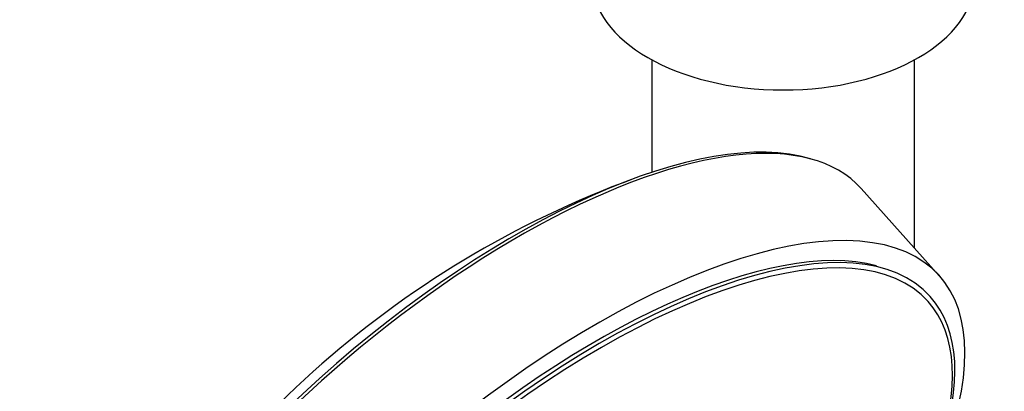
# Model space of a CAD drawing. Units: inches. Extents: x -1038 to -51, y -1300 to 1649.
# Drawn here: x -478 to -388, y -518 to -484 of the extents above; entities that cross this region are included whole.
import ezdxf

# ---------------------------------------------------------------- set-up
doc = ezdxf.new("R2010")
doc.units = ezdxf.units.IN
for name, color, linetype in [('045109', 7, 'Continuous'), ('045110', 7, 'Continuous'), ('Default', 7, 'Continuous'), ('SDCBLC0005', 7, 'Continuous'), ('SDCBLC0006', 7, 'Continuous')]:
    doc.layers.add(name, color=color, linetype=linetype)

# ---------------------------------------------------------------- blocks, each defined once
blk = doc.blocks.new('SE15')
at = {"layer": '045109', "color": 7, "linetype": 'Continuous', "ltscale": 25.4}
blk.add_ellipse((-407.999, -480.803), major_axis=(17.5, 0), ratio=0.57735, start_param=3.141593, end_param=6.283185, dxfattribs=at)
at = {"layer": '045110', "color": 7, "linetype": 'Continuous', "ltscale": 25.4}
for p, q in [((-419.999, -488.157), (-419.999, -498.432)), ((-395.999, -505.343), (-395.999, -488.157))]:
    blk.add_line(p, q, dxfattribs=at)
at = {"layer": 'SDCBLC0005', "color": 7, "linetype": 'Continuous', "ltscale": 25.4}
for centre, major_axis, start_param, end_param in [((-429.134, -541.042), (34.386, 30.803), 0, 4.406131), ((-429.569, -540.556), (34.571, 30.969), 0.261896, 2.879697), ((-429.134, -541.042), (34.386, 30.803), 5.032942, 6.283185)]:
    blk.add_ellipse(centre, major_axis=major_axis, ratio=0.409187, start_param=start_param, end_param=end_param, dxfattribs=at)
at = {"layer": 'SDCBLC0006', "color": 7, "linetype": 'Continuous', "ltscale": 25.4}
blk.add_line((-393.717, -507.89), (-400.855, -499.923), dxfattribs=at)
blk.add_arc((-390.263, -584.434), 91.009, 110.15452, 153.55415, dxfattribs=at)
for centre, major_axis, start_param, end_param in [((-437.238, -531.996), (35.95, 32.204), 0.241591, 2.900002), ((-436.979, -532.284), (36.125, 32.361), 6.283185, 9.424778), ((-429.269, -540.892), (34.722, 31.104), 0, 4.418717), ((-429.842, -540.252), (36.125, 32.361), 5.170482, 9.482516), ((-429.269, -540.892), (34.722, 31.104), 5.037971, 6.283185)]:
    blk.add_ellipse(centre, major_axis=major_axis, ratio=0.409187, start_param=start_param, end_param=end_param, dxfattribs=at)

msp = doc.modelspace()

# ---------------------------------------------------------------- block references
at = {"layer": 'Default'}
msp.add_blockref('SE15', (0, 0), dxfattribs=at)

doc.saveas('drawing.dxf')
